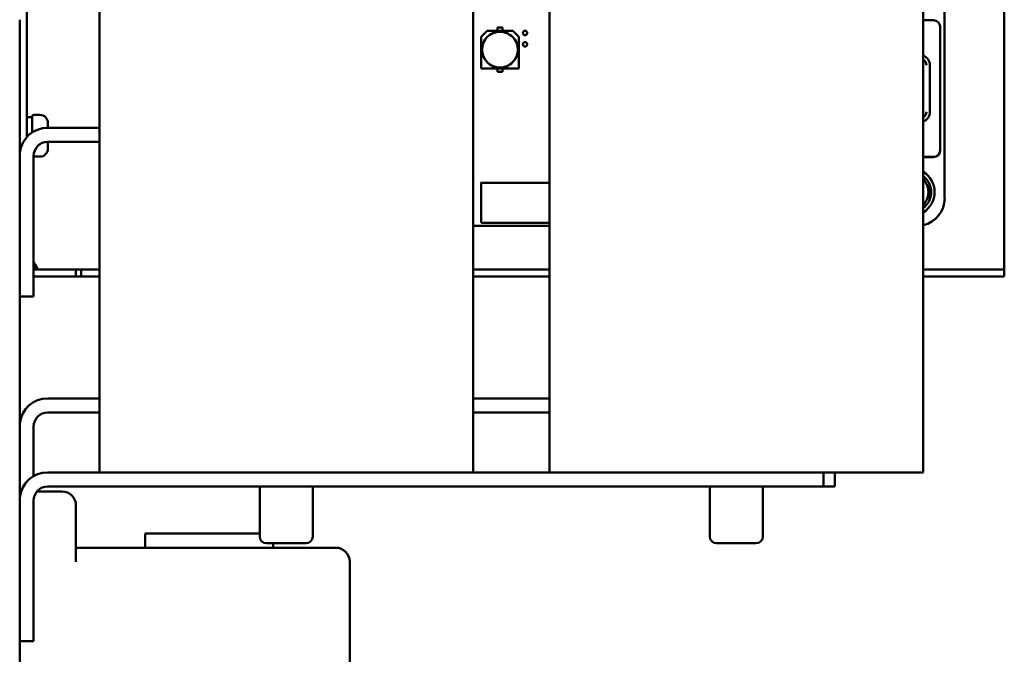
# Model space of a CAD drawing. Units: inches. Extents: x 2 to 86, y 1 to 67.
# Drawn here: x 5.8 to 9.9, y 34.9 to 37.6 of the extents above; entities that cross this region are included whole.
import ezdxf

# ---------------------------------------------------------------- set-up
doc = ezdxf.new("R2010")
doc.units = ezdxf.units.IN
doc.header["$LTSCALE"] = 4
doc.header["$MEASUREMENT"] = 0
doc.layers.add('Visible (ANSI)', color=7, linetype='Continuous', lineweight=50)

msp = doc.modelspace()

# ---------------------------------------------------------------- linework, layer by layer
at = {"layer": 'Visible (ANSI)'}
for p, q in [((9.9073, 36.545), (9.9073, 40.3676)), ((6.1231, 40.0218), (6.1231, 35.6664)), ((7.6854, 40.0218), (7.6854, 35.6664)), ((8.0054, 40.0218), (8.0054, 35.6664)), ((9.5678, 40.0218), (9.5678, 35.6664)), ((9.6578, 40.0218), (9.6578, 36.8123)), ((5.8195, 37.0684), (5.8195, 39.4687)), ((5.7896, 37.5588), (5.7896, 31.713)), ((9.5678, 37.5566), (9.6113, 37.5566)), ((7.7193, 37.4877), (7.7443, 37.5127)), ((7.7443, 37.5127), (7.7193, 37.4877)), ((7.7694, 37.5127), (7.7443, 37.5127)), ((7.7443, 37.5127), (7.7694, 37.5127)), ((7.7694, 37.5127), (7.8267, 37.5127)), ((7.8267, 37.5127), (7.7694, 37.5127)), ((7.7694, 37.5127), (7.7694, 37.5031)), ((7.788, 37.5127), (7.788, 37.5266)), ((7.788, 37.5266), (7.8082, 37.5266)), ((7.8082, 37.5266), (7.788, 37.5266)), ((7.8082, 37.5266), (7.8082, 37.5127)), ((7.8518, 37.5127), (7.8267, 37.5127)), ((7.8267, 37.5127), (7.8518, 37.5127)), ((7.8267, 37.5031), (7.8267, 37.5127)), ((7.8518, 37.5127), (7.8769, 37.4877)), ((9.6391, 37.013), (9.6391, 37.5288)), ((9.6396, 37.5273), (9.6396, 37.0123)), ((7.7193, 37.4626), (7.7193, 37.4877)), ((7.7193, 37.4877), (7.7193, 37.4626)), ((7.7693, 37.503), (7.7694, 37.5031)), ((7.8267, 37.5031), (7.8268, 37.503)), ((7.8769, 37.4877), (7.8769, 37.4626)), ((7.8769, 37.4626), (7.8769, 37.4877)), ((7.7193, 37.4053), (7.7193, 37.4626)), ((7.7289, 37.4626), (7.7193, 37.4626)), ((7.7193, 37.4626), (7.7193, 37.4053)), ((7.7193, 37.4626), (7.7289, 37.4626)), ((7.7289, 37.4626), (7.729, 37.4627)), ((7.8672, 37.4627), (7.8673, 37.4626)), ((7.8769, 37.4626), (7.8673, 37.4626)), ((7.8769, 37.4626), (7.8769, 37.4053)), ((7.8769, 37.4053), (7.8769, 37.4626)), ((7.7289, 37.4053), (7.7193, 37.4053)), ((7.7193, 37.4053), (7.7193, 37.3551)), ((7.7193, 37.4053), (7.7193, 37.3551)), ((7.729, 37.4052), (7.7289, 37.4053)), ((7.8673, 37.4053), (7.8672, 37.4052)), ((7.8769, 37.4053), (7.8673, 37.4053)), ((7.8769, 37.3551), (7.8769, 37.4053)), ((7.8769, 37.3551), (7.8769, 37.4053)), ((7.7193, 37.3551), (7.7694, 37.3551)), ((7.7193, 37.3551), (7.7694, 37.3551)), ((7.7694, 37.3647), (7.7693, 37.3648)), ((7.7694, 37.3551), (7.7694, 37.3647)), ((7.7694, 37.3551), (7.7694, 37.3647)), ((7.8267, 37.3551), (7.7694, 37.3551)), ((7.7694, 37.3551), (7.8267, 37.3551)), ((7.788, 37.3412), (7.788, 37.3551)), ((7.8082, 37.3551), (7.8082, 37.3412)), ((7.8082, 37.3412), (7.8082, 37.3551)), ((7.8268, 37.3648), (7.8267, 37.3647)), ((7.8267, 37.3647), (7.8267, 37.3551)), ((7.8267, 37.3551), (7.8769, 37.3551)), ((7.8267, 37.3551), (7.8769, 37.3551)), ((9.5965, 37.3676), (9.5965, 37.1742)), ((7.8082, 37.3412), (7.788, 37.3412)), ((7.788, 37.3412), (7.8082, 37.3412)), ((5.8195, 37.152), (5.8416, 37.152)), ((5.8416, 37.0874), (5.8416, 37.1535)), ((5.8487, 37.1605), (5.8745, 37.1605)), ((6.1231, 37.107), (5.9066, 37.107)), ((5.9075, 37.1276), (5.9075, 37.107)), ((5.9066, 37.0482), (6.1231, 37.0482)), ((5.9075, 37.0482), (5.9075, 37.0193)), ((5.8478, 36.4011), (5.8478, 36.9894)), ((5.8487, 36.9864), (5.8745, 36.9864)), ((9.5678, 36.9852), (9.6113, 36.9852)), ((9.5678, 36.9845), (9.6118, 36.9845)), ((7.7191, 36.874), (7.7167, 36.8763)), ((7.7167, 36.8763), (8.0054, 36.8763)), ((7.7191, 36.7097), (7.7191, 36.874)), ((8.0054, 36.6965), (7.6854, 36.6965)), ((8.0054, 36.7097), (7.7191, 36.7097)), ((5.8478, 36.545), (5.8494, 36.545)), ((9.9073, 36.545), (9.9073, 36.5151)), ((5.9073, 36.5151), (5.8494, 36.5151)), ((5.8494, 36.4852), (5.9073, 36.4852)), ((5.9073, 36.5151), (6.0249, 36.5151)), ((6.0249, 36.4852), (5.9073, 36.4852)), ((6.0249, 36.4852), (6.0249, 36.5151)), ((6.046, 36.5151), (6.0249, 36.5151)), ((6.0249, 36.4852), (6.046, 36.4852)), ((6.1231, 36.5151), (6.046, 36.5151)), ((6.046, 36.4852), (6.046, 36.5151)), ((6.1231, 36.4852), (6.046, 36.4852)), ((8.0054, 36.5151), (7.6854, 36.5151)), ((8.0054, 36.4852), (7.6854, 36.4852)), ((9.7896, 36.5151), (9.5678, 36.5151)), ((9.7896, 36.4852), (9.5678, 36.4852)), ((9.7896, 36.5151), (9.9073, 36.5151)), ((9.9073, 36.4852), (9.7896, 36.4852)), ((9.9073, 36.4852), (9.9073, 36.5151)), ((5.7896, 36.4011), (5.8478, 36.4011)), ((6.1231, 35.9757), (5.9066, 35.9757)), ((8.0054, 35.9757), (7.6854, 35.9757)), ((5.9066, 35.9169), (6.1231, 35.9169)), ((7.6854, 35.9169), (8.0054, 35.9169)), ((5.8478, 35.8581), (5.8478, 35.6506)), ((6.2807, 35.6664), (5.9066, 35.6664)), ((6.2807, 35.6664), (7.5278, 35.6664)), ((8.1631, 35.6664), (7.5278, 35.6664)), ((8.1631, 35.6664), (9.5678, 35.6664)), ((9.1517, 35.6664), (9.1517, 35.6076)), ((9.1988, 35.6664), (9.1988, 35.6076)), ((5.7896, 35.5867), (5.7953, 35.5867)), ((5.8617, 35.5867), (5.9661, 35.5867)), ((5.9066, 35.6076), (9.1517, 35.6076)), ((6.7932, 35.6076), (6.7932, 35.3982)), ((7.0153, 35.6076), (7.0153, 35.3982)), ((8.6755, 35.6076), (8.6755, 35.3982)), ((8.8977, 35.6076), (8.8977, 35.3982)), ((9.1517, 35.6076), (9.1988, 35.6076)), ((5.8478, 35.5487), (5.8478, 34.9605)), ((6.0249, 35.2926), (6.0249, 35.5279)), ((6.3146, 35.4103), (6.3429, 35.4103)), ((6.3146, 35.3515), (6.3146, 35.4103)), ((6.7932, 35.4103), (6.3429, 35.4103)), ((6.3429, 35.3515), (6.0249, 35.3515)), ((6.8221, 35.3515), (6.3429, 35.3515)), ((6.9871, 35.3699), (6.8214, 35.3699)), ((7.111, 35.3515), (6.8221, 35.3515)), ((6.8503, 35.3515), (6.8503, 35.3699)), ((8.8694, 35.3699), (8.7038, 35.3699)), ((7.1698, 34.4987), (7.1698, 35.2926)), ((5.7896, 34.9605), (5.8478, 34.9605))]:
    msp.add_line(p, q, dxfattribs=at)
for centre, radius in [((7.903, 37.5031), 0.00926), ((7.7981, 37.4339), 0.0748), ((7.903, 37.456), 0.00926)]:
    msp.add_circle(centre, radius, dxfattribs=at)
for centre, radius, start, end in [((9.6113, 37.5288), 0.0278, 0, 90), ((9.6118, 37.5273), 0.0278, 0, 18.955), ((7.7981, 37.4339), 0.0749, 112.5043, 157.4957), ((7.7981, 37.4339), 0.0749, 22.5043, 67.4957), ((7.7981, 37.4339), 0.0749, 202.5043, 247.4957), ((7.7981, 37.4339), 0.0749, 292.5043, 337.4957), ((9.552, 37.3676), 0.0445, 0, 69.2628), ((9.5539, 37.3682), 0.0278, 359.9984, 60.009), ((9.5539, 37.3674), 0.0278, 1.4809, 60.009), ((5.8487, 37.1535), 0.00706, 90, 180), ((5.8745, 37.1276), 0.0329, 0, 90), ((9.552, 37.1742), 0.0445, 290.7372, 0), ((9.5539, 37.1744), 0.0278, 299.991, 358.5179), ((9.5539, 37.1737), 0.0278, 299.991, 0.0005), ((5.9066, 36.9894), 0.1176, 90, 173.9779), ((5.9066, 36.9894), 0.0588, 90, 180), ((5.8745, 37.0193), 0.0329, 270, 0), ((5.8487, 36.9935), 0.00706, 262.8015, 270), ((9.6113, 37.013), 0.0278, 270, 0), ((9.6118, 37.0123), 0.0278, 270, 0), ((9.5167, 36.8382), 0.0993, 300.9833, 59.0167), ((9.5167, 36.8382), 0.0848, 0, 52.9149), ((9.5167, 36.8382), 0.0734, 30, 45.8703), ((9.5167, 36.8382), 0.0734, 330, 30), ((9.5167, 36.8382), 0.0848, 307.0851, 0), ((9.5421, 36.8123), 0.1158, 282.8294, 359.9999), ((9.5167, 36.8382), 0.0734, 314.1297, 330), ((5.8494, 36.545), 0.0299, 266.9492, 270), ((5.8494, 36.545), 0.0598, 268.4751, 270), ((5.9066, 35.8581), 0.1176, 90, 173.9779), ((5.9066, 35.8581), 0.0588, 90, 180), ((5.9066, 35.5487), 0.1176, 90, 173.9779), ((5.9066, 35.5487), 0.0588, 90, 180), ((5.9661, 35.5279), 0.0588, 0, 90), ((6.8214, 35.3982), 0.0282, 180, 270), ((6.9871, 35.3982), 0.0282, 270, 0), ((8.7038, 35.3982), 0.0282, 180, 270), ((8.8694, 35.3982), 0.0282, 270, 0), ((7.111, 35.2926), 0.0588, 0, 90)]:
    msp.add_arc(centre, radius, start, end, dxfattribs=at)
for points, weights in [([(9.5678, 36.8965), (9.5742, 36.8854), (9.5802, 36.8749)], [1.01810241148, 1.02305240888, 1]), ([(9.5802, 36.8749), (9.5901, 36.8578), (9.6014, 36.8382)], [1, 1.0379548493, 1]), ([(9.6014, 36.8382), (9.5901, 36.8185), (9.5802, 36.8015)], [1, 1.0379548493, 1]), ([(9.5802, 36.8015), (9.5742, 36.791), (9.5678, 36.7799)], [1, 1.02305240888, 1.01810241148])]:
    msp.add_rational_spline(points, weights, degree=2, dxfattribs=at)
msp.add_open_spline([(5.8705, 36.5151), (5.8651, 36.5151), (5.8598, 36.523), (5.8544, 36.5341), (5.8527, 36.5376), (5.851, 36.5413), (5.8494, 36.545)], degree=3, knots=[0, 0, 0, 0, 1.198566, 1.198566, 1.198566, 1.570796, 1.570796, 1.570796, 1.570796], dxfattribs=at)
msp.add_open_spline([(5.8494, 36.545), (5.8517, 36.5346), (5.8541, 36.5242), (5.8564, 36.5152)], degree=3, dxfattribs=at)

doc.saveas('drawing.dxf')
